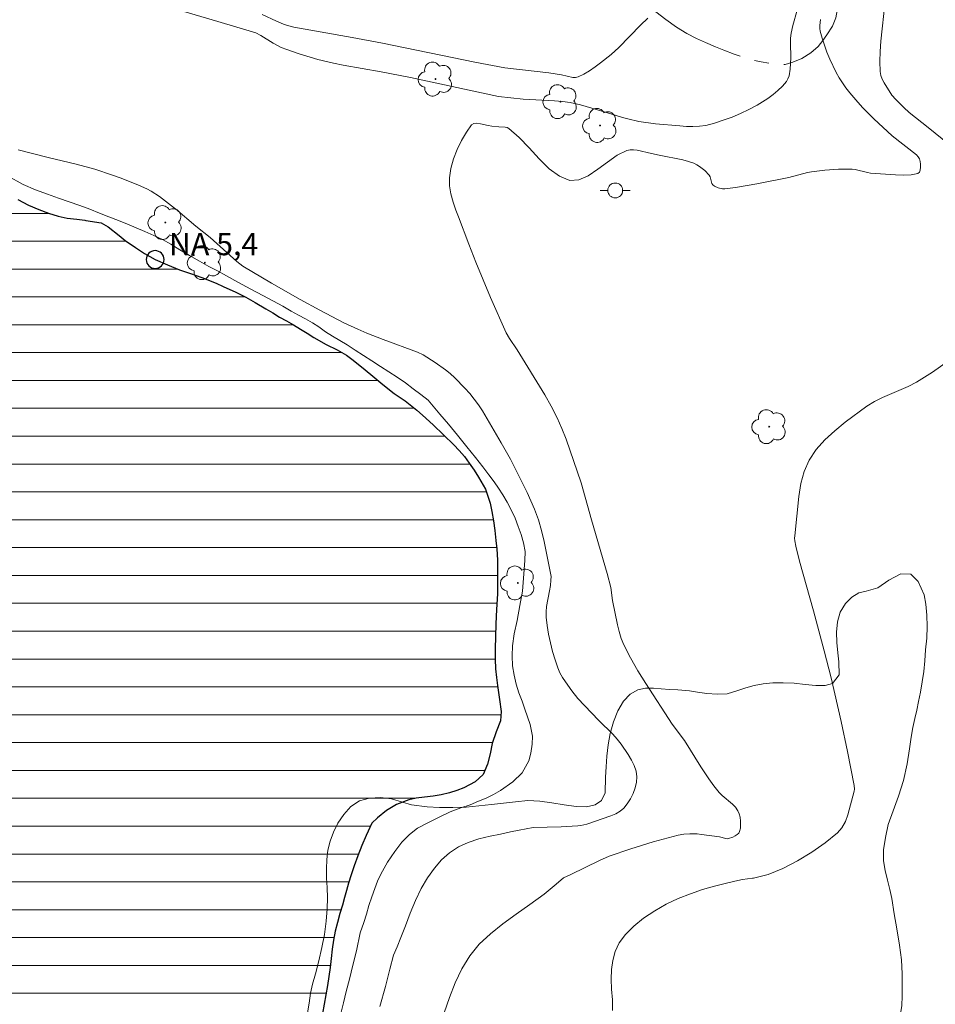
# Model space of a CAD drawing. Units: metres. Extents: x 286986 to 287501, y 1655503 to 1656067.
# Drawn here: x 287305 to 287366, y 1655572 to 1655638 of the extents above; entities that cross this region are included whole.
import ezdxf

# ---------------------------------------------------------------- set-up
doc = ezdxf.new("R2010")
doc.units = ezdxf.units.M
doc.header["$MEASUREMENT"] = 0
doc.linetypes.add('Mineracao', pattern=[10, 7, -1, 1, -1])
for name, color, linetype, lineweight in [('Area_Extracao_Mineral', 30, 'Mineracao', 18), ('Lagos_Lagoas', 5, 'Continuous', 25), ('Lagos_Lagoas_Hatch', 5, 'Continuous', 9), ('Poste', 7, 'Continuous', 9), ('Pto_Nivel_Agua', 5, 'Continuous', 9), ('Topon_Pto_Nivel_Agua', 5, 'Continuous', 9)]:
    doc.layers.add(name, color=color, linetype=linetype, lineweight=lineweight)
for name, color, linetype, lineweight, true_color in [('Arvores_Isoladas', 7, 'Continuous', 18, 0x00ff33), ('Curvas_Intermediarias', 7, 'Continuous', 9, 0x783c14), ('Vegetacao', 7, 'Orla8', 9, 0x00ff33)]:
    doc.layers.add(name, color=color, linetype=linetype, lineweight=lineweight, true_color=true_color)
doc.styles.add('Arial', font='arial.ttf', dxfattribs={"height": 1.5})
doc.styles.get("Standard").update_dxf_attribs({"font": 'arial.ttf'})
doc.linetypes.add('Orla8', pattern='A,6,-0.5,["V",Standard,S=1,R=0,X=-0.5,Y=-1],-0.5,6,-0.5,["V",Standard,S=1,R=0,X=-0.5,Y=-1],-0.5', length=14)

# ---------------------------------------------------------------- blocks, each defined once
blk = doc.blocks.new('CotasNa')
at = {"layer": 'Pto_Nivel_Agua', "lineweight": -3}
blk.add_lwpolyline([(0, 0.6, 1), (0, -0.6, 1)], format="xyb", close=True, dxfattribs=at)
blk = doc.blocks.new('Arvore')
at = {"layer": 'Arvores_Isoladas'}
blk.add_lwpolyline([(-0.718, 0.493, 0.872324), (-0.722, -0.551, 0.862983), (0.284, -0.827, 0.900105), (0.89, 0.029, 0.863155), (0.262, 0.861, 0.882486)], format="xyb", close=True, dxfattribs=at)
blk.add_circle((0, 0), 0.0286, dxfattribs=at)
blk = doc.blocks.new('Poste')
at = {"layer": 'Poste'}
for points in [[(-0.5, 0), (-1, 0)], [(0.5, 0), (1, 0)]]:
    blk.add_lwpolyline(points, dxfattribs=at)
blk.add_lwpolyline([(0, 0.5, 1), (0, -0.5, 1)], format="xyb", close=True, dxfattribs=at)

msp = doc.modelspace()

# ---------------------------------------------------------------- hatches: boundary and pattern name
at = {"layer": 'Lagos_Lagoas_Hatch'}
h = msp.add_hatch(dxfattribs=at)
h.set_pattern_fill('LINE', color=256, scale=15)
h.paths.add_polyline_path([(287310.315, 1655624.368), (287310.784, 1655624.093), (287311.537, 1655623.504), (287311.944, 1655623.178), (287312.629, 1655622.696), (287313.24, 1655622.289), (287313.955, 1655621.889), (287314.782, 1655621.526), (287315.602, 1655621.208), (287316.329, 1655620.946), (287317.094, 1655620.671), (287318.055, 1655620.297), (287318.536, 1655620.084), (287319.381, 1655619.703), (287320.066, 1655619.359), (287320.695, 1655619.009), (287321.417, 1655618.565), (287321.867, 1655618.296), (287322.323, 1655618.02), (287322.798, 1655617.764), (287323.267, 1655617.489), (287323.73, 1655617.207), (287324.18, 1655616.925), (287324.63, 1655616.644), (287325.469, 1655616.181), (287326.209, 1655615.806), (287326.845, 1655615.449), (287327.295, 1655615.117), (287328.097, 1655614.466), (287328.61, 1655614.046), (287329.14, 1655613.582), (287329.628, 1655613.2), (287330.054, 1655612.881), (287330.788, 1655612.373), (287331.572, 1655611.753), (287331.961, 1655611.409), (287332.677, 1655610.757), (287333.375, 1655610.086), (287334.066, 1655609.409), (287334.424, 1655609.046), (287334.77, 1655608.644), (287335.098, 1655608.186), (287335.425, 1655607.703), (287335.722, 1655607.252), (287336.186, 1655606.429), (287336.509, 1655605.5), (287336.627, 1655604.929), (287336.734, 1655604.307), (287336.821, 1655603.641), (287336.897, 1655602.987), (287336.954, 1655602.415), (287336.993, 1655601.649), (287337.002, 1655600.423), (287336.992, 1655599.392), (287336.94, 1655598.343), (287336.893, 1655597.362), (287336.858, 1655596.495), (287336.835, 1655595.703), (287336.837, 1655594.986), (287336.876, 1655594.333), (287336.939, 1655593.755), (287337.002, 1655593.214), (287337.14, 1655592.285), (287337.246, 1655591.474), (287337.211, 1655590.833), (287336.911, 1655590.097), (287336.642, 1655589.317), (287336.508, 1655588.625), (287336.325, 1655587.933), (287336.025, 1655587.222), (287335.497, 1655586.743), (287334.74, 1655586.333), (287334.266, 1655586.149), (287333.762, 1655585.985), (287333.214, 1655585.851), (287332.66, 1655585.774), (287332.081, 1655585.71), (287331.521, 1655585.627), (287331.022, 1655585.519), (287330.197, 1655585.215), (287329.521, 1655584.811), (287328.913, 1655584.3), (287328.544, 1655583.96), (287328.164, 1655583.129), (287327.876, 1655582.456), (287327.601, 1655581.745), (287327.362, 1655581.072), (287327.148, 1655580.474), (287326.971, 1655579.915), (287326.837, 1655579.424), (287326.696, 1655578.94), (287326.562, 1655578.424), (287326.397, 1655577.864), (287326.239, 1655577.273), (287326.08, 1655576.682), (287325.965, 1655576.072), (287325.88, 1655575.468), (287325.807, 1655574.852), (287325.735, 1655574.236), (287325.644, 1655573.639), (287325.56, 1655573.023), (287325.45, 1655572.406), (287325.341, 1655571.765), (287325.219, 1655571.136), (287325.116, 1655570.552), (287325.001, 1655569.854), (287324.99, 1655569.338), (287324.943, 1655568.509), (287324.902, 1655567.547), (287324.83, 1655566.642), (287324.758, 1655565.837), (287324.655, 1655565.177), (287324.546, 1655564.573), (287324.424, 1655563.969), (287324.266, 1655563.378), (287324.101, 1655562.743), (287323.949, 1655562.108), (287323.815, 1655561.416), (287323.694, 1655560.712), (287323.566, 1655559.976), (287323.42, 1655559.247), (287323.243, 1655558.536), (287323.023, 1655557.794), (287322.791, 1655557.064), (287322.559, 1655556.398), (287322.345, 1655555.901), (287321.953, 1655555.007), (287321.53, 1655554.07), (287321.052, 1655553.025), (287320.544, 1655551.999), (287320.022, 1655551.061), (287319.532, 1655550.218), (287319.084, 1655549.481), (287318.673, 1655548.846), (287318.274, 1655548.285), (287317.887, 1655547.8), (287317.513, 1655547.341), (287317.126, 1655546.931), (287316.72, 1655546.515), (287316.284, 1655546.105), (287315.798, 1655545.658), (287315.319, 1655545.154), (287314.877, 1655544.625), (287314.472, 1655544.046), (287314.104, 1655543.517), (287313.717, 1655542.919), (287313.344, 1655541.994), (287312.983, 1655541.031), (287312.561, 1655539.905), (287312.157, 1655538.785), (287311.815, 1655537.779), (287311.571, 1655536.873), (287311.376, 1655536.043), (287311.193, 1655535.213), (287310.986, 1655534.383), (287310.778, 1655533.641), (287310.601, 1655532.98), (287310.43, 1655532.364), (287310.296, 1655531.785), (287310.193, 1655531.226), (287310.084, 1655530.66), (287309.943, 1655530.163), (287309.6, 1655529.37), (287309.097, 1655528.489), (287308.797, 1655527.992), (287308.527, 1655527.564), (287307.79, 1655526.757), (287307.126, 1655526.077), (287306.487, 1655525.421), (287305.904, 1655524.848), (287305.382, 1655524.312), (287304.902, 1655523.846), (287304.503, 1655523.462), (287303.888, 1655522.957), (287303.341, 1655522.66), (287302.516, 1655522.306), (287301.92, 1655522.072), (287301.206, 1655521.794), (287300.431, 1655521.49), (287299.637, 1655521.142), (287298.856, 1655520.795), (287298.105, 1655520.466), (287297.373, 1655520.118), (287296.702, 1655519.796), (287296.075, 1655519.493), (287295.478, 1655519.208), (287294.887, 1655518.943), (287294.266, 1655518.684), (287293.595, 1655518.424), (287292.888, 1655518.19), (287292.155, 1655517.993), (287291.441, 1655517.853), (287290.758, 1655517.769), (287290.142, 1655517.755), (287289.581, 1655517.785), (287288.293, 1655518.153), (287287.387, 1655518.433), (287286.481, 1655518.739), (287285.685, 1655519.007), (287285.05, 1655519.275), (287284.588, 1655519.557), (287284.014, 1655520.077), (287283.649, 1655520.711), (287283.32, 1655521.747), (287283.133, 1655522.363), (287282.959, 1655523.041), (287282.809, 1655523.782), (287282.635, 1655524.624), (287282.46, 1655525.491), (287282.279, 1655526.364), (287282.092, 1655527.231), (287281.918, 1655528.072), (287281.737, 1655528.92), (287281.562, 1655529.8), (287281.375, 1655530.704), (287281.176, 1655531.634), (287280.97, 1655532.545), (287280.759, 1655533.462), (287280.553, 1655534.41), (287280.329, 1655535.378), (287280.142, 1655536.219), (287280.023, 1655536.829), (287279.867, 1655537.614), (287279.692, 1655538.544), (287279.554, 1655539.599), (287279.478, 1655540.617), (287279.469, 1655541.566), (287279.522, 1655542.452), (287279.619, 1655543.307), (287279.715, 1655544.15), (287279.781, 1655544.961), (287279.834, 1655545.734), (287279.888, 1655546.457), (287279.929, 1655547.154), (287279.94, 1655547.871), (287279.95, 1655548.613), (287279.899, 1655549.367), (287279.78, 1655550.152), (287279.606, 1655550.994), (287279.425, 1655551.879), (287279.195, 1655552.803), (287278.891, 1655553.701), (287278.543, 1655554.58), (287278.203, 1655555.389), (287277.905, 1655556.143), (287277.645, 1655556.859), (287277.433, 1655557.537), (287277.29, 1655558.159), (287277.184, 1655558.743), (287277.078, 1655559.377), (287276.896, 1655560.527), (287276.696, 1655561.884), (287276.52, 1655563.229), (287276.369, 1655564.422), (287276.249, 1655565.434), (287276.136, 1655566.313), (287276.042, 1655567.086), (287275.966, 1655567.84), (287275.89, 1655568.569), (287275.833, 1655569.279), (287275.807, 1655570.033), (287275.805, 1655570.8), (287275.821, 1655571.548), (287275.856, 1655572.29), (287275.898, 1655573.05), (287275.939, 1655573.786), (287275.974, 1655574.527), (287276.027, 1655575.288), (287276.106, 1655576.061), (287276.221, 1655576.822), (287276.379, 1655577.577), (287276.556, 1655578.35), (287276.72, 1655579.124), (287276.909, 1655579.922), (287277.086, 1655580.658), (287277.238, 1655581.218), (287277.329, 1655581.916), (287277.4, 1655582.833), (287277.41, 1655583.864), (287277.358, 1655584.832), (287277.251, 1655585.743), (287277.151, 1655586.535), (287277.1, 1655587.251), (287277.117, 1655587.835), (287277.177, 1655588.376), (287277.299, 1655588.929), (287277.507, 1655589.508), (287277.758, 1655590.081), (287278.04, 1655590.647), (287278.322, 1655591.251), (287278.591, 1655591.88), (287278.836, 1655592.535), (287279.111, 1655593.246), (287279.399, 1655593.994), (287279.662, 1655594.73), (287279.894, 1655595.473), (287280.046, 1655596.246), (287280.161, 1655597.082), (287280.282, 1655597.925), (287280.397, 1655598.648), (287280.486, 1655599.961), (287280.515, 1655600.873), (287280.537, 1655601.677), (287280.579, 1655602.388), (287280.651, 1655603.004), (287280.766, 1655603.601), (287280.931, 1655604.186), (287281.188, 1655604.778), (287281.544, 1655605.319), (287281.949, 1655605.848), (287282.379, 1655606.402), (287282.797, 1655606.994), (287283.201, 1655607.624), (287283.594, 1655608.278), (287283.962, 1655608.958), (287284.293, 1655609.675), (287284.605, 1655610.386), (287284.923, 1655611.116), (287285.23, 1655611.859), (287285.523, 1655612.588), (287285.78, 1655613.255), (287285.964, 1655613.809), (287286.048, 1655614.4), (287286.028, 1655615.211), (287285.952, 1655616.14), (287285.802, 1655616.995), (287285.578, 1655617.686), (287285.294, 1655618.213), (287284.854, 1655618.947), (287284.668, 1655619.776), (287284.708, 1655620.763), (287284.818, 1655621.291), (287284.946, 1655621.813), (287285.086, 1655622.335), (287285.245, 1655622.863), (287285.41, 1655623.386), (287285.587, 1655623.933), (287285.764, 1655624.493), (287285.966, 1655625.078), (287286.186, 1655625.694), (287286.443, 1655626.311), (287286.731, 1655626.921), (287287.038, 1655627.437), (287287.363, 1655627.897), (287287.682, 1655628.375), (287288.02, 1655628.898), (287288.382, 1655629.433), (287288.701, 1655629.987), (287288.97, 1655630.566), (287289.154, 1655631.044), (287289.411, 1655631.635), (287289.699, 1655632.233), (287290.011, 1655632.881), (287290.318, 1655633.498), (287290.575, 1655634.027), (287290.955, 1655634.732), (287291.207, 1655635.191), (287291.563, 1655635.72), (287292.097, 1655636.243), (287292.546, 1655636.489), (287293.175, 1655636.29), (287293.681, 1655635.914), (287294.206, 1655635.482), (287294.601, 1655634.955), (287294.991, 1655634.309), (287295.479, 1655633.524), (287295.776, 1655633.06), (287296.11, 1655632.596), (287296.468, 1655632.144), (287296.82, 1655631.724), (287297.185, 1655631.304), (287297.574, 1655630.972), (287298.363, 1655630.471), (287299.159, 1655630.09), (287299.948, 1655629.752), (287300.738, 1655629.314), (287301.484, 1655628.744), (287302.095, 1655628.224), (287302.62, 1655627.654), (287303.219, 1655627.033), (287303.935, 1655626.444), (287304.719, 1655625.937), (287305.44, 1655625.556), (287306.125, 1655625.25), (287306.772, 1655625.019), (287307.426, 1655624.807), (287308.023, 1655624.676), (287308.689, 1655624.615), (287309.212, 1655624.535), (287309.286, 1655624.523)])

# ---------------------------------------------------------------- linework, layer by layer
at = {"layer": 'Area_Extracao_Mineral', "flags": 128}
msp.add_lwpolyline([(287318.572, 1655643.614), (287318.006, 1655643.613), (287317.082, 1655643.673), (287316.528, 1655643.697), (287315.955, 1655643.727), (287315.401, 1655643.763), (287314.884, 1655643.812), (287314.379, 1655643.861), (287313.868, 1655643.916), (287313.319, 1655643.971), (287312.765, 1655644.045), (287312.204, 1655644.138), (287311.638, 1655644.275), (287311.071, 1655644.424), (287310.504, 1655644.573), (287309.918, 1655644.729), (287309.321, 1655644.847), (287308.736, 1655644.939), (287308.175, 1655645.007), (287307.664, 1655645.025), (287306.803, 1655644.859), (287305.911, 1655644.473), (287305.407, 1655644.258), (287304.872, 1655644.037), (287304.343, 1655643.81), (287303.832, 1655643.563), (287303.328, 1655643.298), (287302.836, 1655643.058), (287302.381, 1655642.843), (287301.606, 1655642.602), (287300.966, 1655642.475), (287300.412, 1655642.423), (287299.858, 1655642.447), (287299.298, 1655642.49), (287298.645, 1655642.576), (287297.955, 1655642.687), (287297.382, 1655642.855), (287296.926, 1655643.093), (287296.481, 1655643.406), (287296.074, 1655643.832), (287295.603, 1655644.685), (287295.306, 1655645.263), (287295.028, 1655645.784), (287294.743, 1655646.248), (287294.168, 1655646.931), (287293.564, 1655647.407), (287292.972, 1655647.808), (287292.49, 1655648.221), (287292.193, 1655648.748), (287292.209, 1655649.471), (287292.527, 1655650.251), (287292.833, 1655650.955), (287293.053, 1655651.546), (287292.744, 1655652.187), (287292.256, 1655652.43), (287291.837, 1655652.857), (287291.533, 1655653.591), (287291.5, 1655654.426), (287291.768, 1655655.231), (287292.369, 1655655.949), (287292.688, 1655656.365), (287293.02, 1655656.818), (287293.345, 1655657.252), (287293.768, 1655657.951), (287293.858, 1655658.611), (287293.678, 1655659.295), (287293.349, 1655659.916), (287293.163, 1655660.632), (287293.142, 1655661.506), (287293.379, 1655662.367), (287293.649, 1655662.971), (287293.979, 1655663.638), (287294.42, 1655664.393), (287294.874, 1655665.123), (287295.309, 1655665.822), (287295.695, 1655666.432), (287296.026, 1655666.948), (287296.314, 1655667.407), (287296.571, 1655667.898), (287296.816, 1655668.427), (287297.061, 1655669.005), (287297.33, 1655669.609), (287297.63, 1655670.207), (287297.967, 1655670.817), (287298.341, 1655671.415), (287298.721, 1655671.957), (287299.138, 1655672.448), (287299.568, 1655672.876), (287299.998, 1655673.254), (287300.459, 1655673.613), (287300.95, 1655673.929), (287301.461, 1655674.188), (287301.971, 1655674.359), (287302.488, 1655674.436), (287303.394, 1655674.293), (287304.091, 1655673.849), (287304.671, 1655673.398), (287305.361, 1655673.061), (287306.273, 1655673.088), (287307.282, 1655673.33), (287307.866, 1655673.476), (287308.5, 1655673.672), (287309.176, 1655673.9), (287309.896, 1655674.122), (287310.64, 1655674.356), (287311.366, 1655674.597), (287312.08, 1655674.85), (287312.695, 1655675.078), (287313.273, 1655675.255), (287314.172, 1655675.308), (287315.059, 1655675.297), (287316.112, 1655675.244), (287317.22, 1655675.146), (287318.255, 1655675.048), (287319.166, 1655674.937), (287319.93, 1655674.801), (287320.583, 1655674.702), (287321.199, 1655674.629), (287321.76, 1655674.511), (287322.29, 1655674.349), (287322.777, 1655674.13), (287323.239, 1655673.848), (287323.665, 1655673.542), (287324.072, 1655673.229), (287324.788, 1655672.677), (287325.578, 1655672.076), (287326.047, 1655671.851), (287326.546, 1655671.645), (287327.027, 1655671.445), (287327.921, 1655671.077), (287328.87, 1655670.74), (287329.387, 1655670.54), (287329.93, 1655670.316), (287330.503, 1655670.034), (287331.095, 1655669.722), (287331.675, 1655669.384), (287332.2, 1655668.99), (287332.693, 1655668.589), (287333.1, 1655668.276), (287333.527, 1655667.818), (287334.113, 1655667.223), (287334.805, 1655666.571), (287335.49, 1655665.963), (287336.095, 1655665.424), (287336.62, 1655664.955), (287337.095, 1655664.485), (287337.49, 1655664.071), (287338.132, 1655663.407), (287338.682, 1655662.937), (287339.348, 1655662.574), (287340.173, 1655662.45), (287341.127, 1655662.685), (287341.674, 1655662.869), (287342.259, 1655663.116), (287342.855, 1655663.438), (287343.414, 1655663.81), (287343.887, 1655664.194), (287344.305, 1655664.56), (287344.673, 1655664.913), (287345.386, 1655665.405), (287346.198, 1655665.645), (287347.152, 1655665.918), (287347.718, 1655666.095), (287348.296, 1655666.273), (287348.886, 1655666.463), (287349.458, 1655666.647), (287349.994, 1655666.805), (287350.523, 1655666.882), (287351.034, 1655666.889), (287351.576, 1655666.853), (287352.118, 1655666.754), (287352.679, 1655666.611), (287353.209, 1655666.411), (287353.684, 1655666.13), (287354.128, 1655665.792), (287354.579, 1655665.372), (287355.06, 1655664.933), (287355.548, 1655664.501), (287356.072, 1655664.094), (287356.627, 1655663.718), (287357.22, 1655663.368), (287357.873, 1655663.018), (287358.533, 1655662.699), (287359.186, 1655662.412), (287359.828, 1655662.137), (287360.389, 1655661.868), (287360.919, 1655661.606), (287361.412, 1655661.318), (287361.856, 1655661.005), (287362.295, 1655660.66), (287362.714, 1655660.272), (287363.079, 1655659.827), (287363.42, 1655659.118), (287363.816, 1655658.289), (287364.163, 1655657.461), (287364.399, 1655656.745), (287364.518, 1655656.061), (287364.508, 1655655.407), (287364.405, 1655654.785), (287364.215, 1655654.238), (287363.995, 1655653.747), (287363.775, 1655653.282), (287363.585, 1655652.81), (287363.433, 1655652.263), (287363.293, 1655651.603), (287363.148, 1655650.848), (287362.971, 1655650), (287362.82, 1655649.151), (287362.681, 1655648.378), (287362.553, 1655647.793), (287362.488, 1655646.995), (287362.434, 1655646.172), (287362.332, 1655645.298), (287362.144, 1655644.462), (287361.931, 1655643.651), (287361.693, 1655642.89), (287361.43, 1655642.204), (287361.142, 1655641.607), (287360.86, 1655641.078), (287360.579, 1655640.587), (287360.174, 1655639.807), (287359.937, 1655639.009), (287359.779, 1655638.166), (287359.54, 1655637.606), (287359.173, 1655637.027), (287358.903, 1655636.637), (287358.578, 1655636.241), (287358.099, 1655635.799), (287357.496, 1655635.433), (287356.881, 1655635.181), (287356.371, 1655635.022), (287355.619, 1655635.058), (287354.745, 1655635.194), (287353.833, 1655635.393), (287352.927, 1655635.723), (287352.243, 1655635.992), (287351.682, 1655636.21), (287350.998, 1655636.491), (287350.406, 1655636.766), (287349.734, 1655637.11), (287349.055, 1655637.535), (287348.333, 1655638.042), (287347.661, 1655638.575), (287347.037, 1655639.057), (287346.408, 1655639.52), (287345.68, 1655640.059), (287345.229, 1655640.403), (287344.767, 1655640.76), (287344.347, 1655641.086), (287343.792, 1655641.499), (287343.342, 1655641.755), (287342.885, 1655642.006), (287342.386, 1655642.274), (287341.899, 1655642.556), (287341.405, 1655642.831), (287340.912, 1655643.106), (287340.406, 1655643.369), (287339.894, 1655643.638), (287339.376, 1655643.9), (287338.859, 1655644.138), (287338.328, 1655644.363), (287337.774, 1655644.587), (287337.213, 1655644.781), (287336.621, 1655644.942), (287335.993, 1655645.067), (287335.358, 1655645.147), (287334.749, 1655645.202), (287334.176, 1655645.244), (287333.665, 1655645.249), (287332.81, 1655645.102), (287332.041, 1655644.767), (287331.291, 1655644.363), (287330.59, 1655644.123), (287329.937, 1655644.033), (287329.1, 1655643.93), (287325.6, 1655644.952), (287325.014, 1655645.208), (287324.398, 1655645.432), (287323.88, 1655645.657), (287323.405, 1655645.863), (287322.937, 1655646.051), (287322.66, 1655646.169), (287322.129, 1655646.432), (287321.661, 1655646.632), (287321.258, 1655646.581), (287320.857, 1655645.954), (287320.452, 1655645.488), (287320.053, 1655645.016), (287319.71, 1655644.625), (287319.243, 1655644.184)], close=True, dxfattribs=at)
at = {"layer": 'Curvas_Intermediarias', "flags": 128}
for points, elevation in [([(287367.88, 1655629.243), (287365.978, 1655630.769), (287364.72, 1655631.798), (287364.352, 1655632.12), (287363.812, 1655632.654), (287363.547, 1655632.962), (287363.023, 1655633.783), (287362.895, 1655634.028), (287362.8, 1655634.28), (287362.752, 1655634.54), (287362.727, 1655635.214), (287362.749, 1655635.899), (287362.804, 1655636.59), (287363.101, 1655639.285)], 9), ([(287357.175, 1655638.675), (287356.88, 1655637.644), (287356.768, 1655637.123), (287356.728, 1655636.799), (287356.72, 1655636.47), (287356.747, 1655635.475), (287356.693, 1655634.7), (287356.622, 1655634.258), (287356.551, 1655634.057), (287356.444, 1655633.881), (287356.176, 1655633.571), (287355.875, 1655633.275), (287355.547, 1655632.996), (287355.199, 1655632.736), (287354.839, 1655632.497), (287354.472, 1655632.284), (287353.925, 1655631.998), (287353.361, 1655631.729), (287352.785, 1655631.482), (287352.199, 1655631.262), (287351.607, 1655631.074), (287351.013, 1655630.924), (287350.589, 1655630.859), (287350.156, 1655630.838), (287349.718, 1655630.85), (287349.277, 1655630.882), (287347.645, 1655631.027), (287346.521, 1655631.192), (287345.783, 1655631.354), (287345.418, 1655631.456), (287344.331, 1655631.796), (287342.591, 1655632.308), (287341.894, 1655632.456), (287341.373, 1655632.522), (287340.848, 1655632.568), (287338.739, 1655632.694), (287337.058, 1655632.865), (287331.153, 1655634.152), (287329.161, 1655634.525), (287326.607, 1655634.98), (287325.971, 1655635.105), (287324.913, 1655635.353), (287323.651, 1655635.739), (287322.818, 1655636.021), (287322.434, 1655636.171), (287321.897, 1655636.452), (287321.077, 1655636.978), (287320.726, 1655637.148), (287318.185, 1655637.917), (287315.497, 1655638.693)], 7), ([(287321.164, 1655638.377), (287322.116, 1655637.936), (287322.596, 1655637.731), (287322.869, 1655637.639), (287323.288, 1655637.534), (287327.22, 1655636.83), (287329.253, 1655636.451), (287335.471, 1655635.186), (287337.49, 1655634.792), (287340.456, 1655634.459), (287341.302, 1655634.318), (287342.074, 1655634.154), (287342.258, 1655634.152), (287342.431, 1655634.194), (287342.819, 1655634.378), (287343.2, 1655634.601), (287343.574, 1655634.854), (287343.939, 1655635.127), (287344.643, 1655635.698), (287345.157, 1655636.162), (287346.622, 1655637.672), (287347.126, 1655638.129)], 6), ([(287333.42, 1655571.195), (287333.762, 1655572.211), (287334.152, 1655573.202), (287334.605, 1655574.156), (287335.132, 1655575.022), (287335.764, 1655575.807), (287336.519, 1655576.505), (287337.354, 1655577.171), (287338.257, 1655577.831), (287339.184, 1655578.479), (287340.137, 1655579.165), (287340.953, 1655579.837), (287341.445, 1655580.277), (287341.943, 1655580.5), (287343.861, 1655581.45), (287344.515, 1655581.724), (287345.984, 1655582.235), (287347.475, 1655582.689), (287349.163, 1655583.151), (287349.551, 1655583.215), (287349.943, 1655583.242), (287350.437, 1655583.226), (287350.737, 1655583.197), (287351.936, 1655583.028), (287352.36, 1655582.914), (287352.462, 1655582.902), (287352.56, 1655582.914), (287352.852, 1655583.018), (287352.999, 1655583.094), (287353.131, 1655583.183), (287353.235, 1655583.286), (287353.299, 1655583.402), (287353.348, 1655583.611), (287353.368, 1655583.847), (287353.361, 1655584.096), (287353.326, 1655584.345), (287353.265, 1655584.582), (287353.176, 1655584.792), (287353.019, 1655585.021), (287352.819, 1655585.229), (287352.121, 1655585.809), (287351.913, 1655586.02), (287351.558, 1655586.465), (287351.229, 1655586.931), (287350.684, 1655587.754), (287349.579, 1655589.514), (287348.752, 1655590.605), (287346.978, 1655593.359), (287346.456, 1655594.211), (287345.962, 1655595.076), (287345.509, 1655595.956), (287345.327, 1655596.392), (287345.185, 1655596.845), (287345.071, 1655597.31), (287344.742, 1655598.937), (287344.626, 1655599.813), (287344.384, 1655600.753), (287343.323, 1655604.363), (287342.623, 1655606.862), (287341.612, 1655609.806), (287341.332, 1655610.525), (287341.019, 1655611.228), (287340.618, 1655612.015), (287340.184, 1655612.786), (287338.325, 1655615.814), (287337.8, 1655616.567), (287337.575, 1655616.963), (287336.539, 1655619.331), (287335.547, 1655621.722), (287335.074, 1655622.926), (287334.376, 1655624.765), (287334.206, 1655625.213), (287334.011, 1655625.763), (287333.857, 1655626.313), (287333.767, 1655626.859), (287333.765, 1655627.395), (287333.867, 1655628.019), (287334.047, 1655628.664), (287334.292, 1655629.304), (287334.586, 1655629.915), (287334.914, 1655630.471), (287335.261, 1655630.948), (287335.415, 1655631.049), (287335.62, 1655631.069), (287335.86, 1655631.034), (287336.372, 1655630.91), (287336.612, 1655630.874), (287337.08, 1655630.831), (287337.514, 1655630.812), (287337.647, 1655630.778), (287337.766, 1655630.715), (287338.464, 1655630.111), (287339.14, 1655629.401), (287339.807, 1655628.672), (287340.477, 1655628.008), (287341.164, 1655627.492), (287341.88, 1655627.211), (287342.483, 1655627.252), (287343.107, 1655627.534), (287343.747, 1655627.965), (287344.399, 1655628.454), (287345.057, 1655628.909), (287345.717, 1655629.24), (287345.934, 1655629.286), (287346.161, 1655629.284), (287346.394, 1655629.249), (287347.36, 1655629.04), (287347.881, 1655628.909), (287349.468, 1655628.597), (287349.854, 1655628.496), (287350.227, 1655628.368), (287350.421, 1655628.276), (287350.607, 1655628.161), (287350.785, 1655628.027), (287350.953, 1655627.88), (287351.253, 1655627.566), (287351.311, 1655627.469), (287351.428, 1655626.999), (287351.489, 1655626.916), (287351.596, 1655626.837), (287351.861, 1655626.716), (287352.154, 1655626.659), (287352.296, 1655626.661), (287353.012, 1655626.746), (287354.45, 1655626.986), (287356.604, 1655627.417), (287357.873, 1655627.759), (287358.13, 1655627.804), (287359.039, 1655627.905), (287359.954, 1655627.965), (287360.865, 1655627.974), (287361.074, 1655627.953), (287361.901, 1655627.743), (287362.11, 1655627.715), (287363.781, 1655627.583), (287364.327, 1655627.569), (287364.837, 1655627.597), (287365.29, 1655627.683), (287365.395, 1655627.762), (287365.457, 1655627.909), (287365.482, 1655628.098), (287365.476, 1655628.303), (287365.446, 1655628.499), (287365.399, 1655628.661), (287365.319, 1655628.801), (287365.204, 1655628.93), (287363.566, 1655630.224), (287362.337, 1655631.369), (287361.596, 1655632.096), (287361.245, 1655632.476), (287360.709, 1655633.112), (287360.455, 1655633.443), (287359.991, 1655634.131), (287359.788, 1655634.49), (287359.36, 1655635.382), (287359.171, 1655635.844), (287359.001, 1655636.312), (287358.853, 1655636.782), (287358.728, 1655637.253), (287358.699, 1655637.446), (287358.696, 1655637.646), (287358.75, 1655638.051)], 8), ([(287304.729, 1655629.285), (287306.754, 1655628.755), (287308.645, 1655628.312), (287309.891, 1655627.97), (287311.078, 1655627.58), (287311.667, 1655627.368), (287312.825, 1655626.902), (287313.39, 1655626.645), (287313.682, 1655626.492), (287314.24, 1655626.13), (287315.248, 1655625.359), (287315.321, 1655625.304), (287316.691, 1655624.137), (287317.65, 1655623.372), (287319.465, 1655621.759), (287319.659, 1655621.599), (287319.864, 1655621.456), (287321.78, 1655620.306), (287323.718, 1655619.191), (287325.032, 1655618.474), (287326.667, 1655617.637), (287327.589, 1655617.202), (287328.213, 1655616.934), (287329.307, 1655616.512), (287331.609, 1655615.658), (287332.007, 1655615.484), (287332.803, 1655614.96), (287333.494, 1655614.472), (287333.824, 1655614.21), (287334.136, 1655613.931), (287334.812, 1655613.242), (287335.133, 1655612.877), (287335.437, 1655612.5), (287335.722, 1655612.109), (287335.984, 1655611.705), (287336.625, 1655610.634), (287337.255, 1655609.55), (287337.865, 1655608.454), (287338.447, 1655607.343), (287338.993, 1655606.22), (287339.496, 1655605.082), (287339.756, 1655604.377), (287339.968, 1655603.652), (287340.143, 1655602.914), (287340.603, 1655600.559), (287340.6, 1655600.313), (287340.557, 1655599.943), (287340.505, 1655599.589), (287340.304, 1655598.527), (287340.27, 1655598.175), (287340.276, 1655597.824), (287340.344, 1655597.248), (287340.439, 1655596.668), (287340.56, 1655596.09), (287340.706, 1655595.517), (287340.875, 1655594.954), (287341.065, 1655594.405), (287341.206, 1655594.078), (287341.376, 1655593.763), (287341.57, 1655593.458), (287341.996, 1655592.869), (287342.414, 1655592.335), (287342.847, 1655591.866), (287343.824, 1655590.865), (287344.765, 1655589.937), (287345.055, 1655589.612), (287345.319, 1655589.269), (287345.793, 1655588.572), (287346.013, 1655588.203), (287346.197, 1655587.827), (287346.327, 1655587.449), (287346.385, 1655587.075), (287346.363, 1655586.713), (287346.276, 1655586.334), (287346.134, 1655585.953), (287345.95, 1655585.587), (287345.735, 1655585.251), (287345.499, 1655584.961), (287345.253, 1655584.75), (287344.962, 1655584.581), (287344.638, 1655584.443), (287343.021, 1655583.886), (287342.607, 1655583.794), (287342.397, 1655583.77), (287341.287, 1655583.708), (287339.391, 1655583.654), (287338.449, 1655583.482), (287337.865, 1655583.374), (287337.212, 1655583.221), (287336.498, 1655583.069), (287335.748, 1655582.904), (287335.028, 1655582.657), (287334.37, 1655582.348), (287333.773, 1655581.951), (287333.233, 1655581.473), (287332.754, 1655580.933), (287332.288, 1655580.279), (287331.864, 1655579.544), (287331.472, 1655578.752), (287331.123, 1655577.892), (287330.799, 1655577.044), (287330.493, 1655576.253), (287330.255, 1655575.619), (287329.991, 1655575.06), (287329.76, 1655574.118), (287329.461, 1655572.957), (287329.089, 1655571.619)], 7), ([(287326.481, 1655571.234), (287326.634, 1655571.868), (287326.822, 1655572.616), (287327.029, 1655573.458), (287327.273, 1655574.4), (287327.504, 1655575.367), (287327.747, 1655576.56), (287328.004, 1655577.276), (287328.175, 1655577.829), (287328.346, 1655578.407), (287328.541, 1655578.998), (287328.737, 1655579.551), (287328.932, 1655580.053), (287329.147, 1655580.512), (287329.594, 1655581.335), (287330.085, 1655582.052), (287330.57, 1655582.675), (287331.079, 1655583.185), (287331.626, 1655583.607), (287332.352, 1655583.998), (287333.121, 1655584.383), (287333.804, 1655584.705), (287334.524, 1655584.989), (287335.158, 1655585.185), (287335.718, 1655585.432), (287336.234, 1655585.646), (287336.727, 1655585.874), (287337.2, 1655586.157), (287338.024, 1655586.724), (287338.669, 1655587.335), (287339.116, 1655588.146), (287339.244, 1655588.667), (287339.323, 1655589.276), (287339.352, 1655589.81), (287339.189, 1655590.588), (287339.028, 1655591.102), (287338.848, 1655591.635), (287338.655, 1655592.168), (287338.444, 1655592.72), (287338.251, 1655593.303), (287338.114, 1655593.905), (287338.02, 1655594.552), (287337.987, 1655595.211), (287338.016, 1655595.895), (287338.131, 1655596.692), (287338.313, 1655597.584), (287338.513, 1655598.608), (287338.677, 1655599.568), (287338.761, 1655600.447), (287338.844, 1655601.628), (287338.86, 1655602.249), (287338.741, 1655602.833), (287338.592, 1655603.385), (287338.4, 1655603.918), (287338.182, 1655604.476), (287337.928, 1655605.034), (287337.643, 1655605.56), (287337.359, 1655606.061), (287337.068, 1655606.494), (287336.765, 1655606.926), (287336.418, 1655607.39), (287336.004, 1655607.935), (287335.51, 1655608.561), (287334.935, 1655609.281), (287334.304, 1655610.071), (287333.704, 1655610.816), (287333.123, 1655611.492), (287332.326, 1655612.425), (287331.832, 1655612.801), (287331.332, 1655613.195), (287330.801, 1655613.595), (287330.252, 1655613.977), (287329.684, 1655614.327), (287329.123, 1655614.695), (287328.542, 1655615.071), (287327.987, 1655615.433), (287327.425, 1655615.802), (287326.882, 1655616.139), (287326.389, 1655616.439), (287325.901, 1655616.733), (287325.432, 1655617.033), (287324.982, 1655617.352), (287324.537, 1655617.64), (287324.087, 1655617.896), (287323.612, 1655618.152), (287323.118, 1655618.427), (287322.551, 1655618.752), (287321.921, 1655619.089), (287321.206, 1655619.476), (287320.404, 1655619.901), (287319.528, 1655620.363), (287318.762, 1655620.801), (287318.102, 1655621.144), (287317.578, 1655621.413), (287316.936, 1655621.775), (287316.276, 1655622.169), (287315.616, 1655622.55), (287315.017, 1655622.919), (287314.443, 1655623.237), (287313.864, 1655623.512), (287313.265, 1655623.768), (287312.679, 1655624.036), (287312.094, 1655624.279), (287311.483, 1655624.522), (287310.848, 1655624.766), (287310.207, 1655625.015), (287309.559, 1655625.283), (287308.887, 1655625.526), (287308.178, 1655625.769), (287307.45, 1655626.018), (287306.704, 1655626.286), (287305.896, 1655626.592), (287305.07, 1655626.953), (287304.015, 1655627.534)], 6), ([(287344.744, 1655571.334), (287344.742, 1655572.05), (287344.685, 1655572.771), (287344.658, 1655573.449), (287344.675, 1655574.108), (287344.753, 1655574.717), (287344.911, 1655575.308), (287345.199, 1655575.892), (287345.616, 1655576.458), (287346.182, 1655577.025), (287346.839, 1655577.547), (287347.583, 1655578.058), (287348.352, 1655578.505), (287349.151, 1655578.872), (287349.988, 1655579.2), (287350.807, 1655579.485), (287351.601, 1655579.719), (287352.327, 1655579.884), (287352.973, 1655580.055), (287353.497, 1655580.163), (287354.162, 1655580.241), (287354.231, 1655580.24), (287355.209, 1655580.499), (287356.205, 1655580.898), (287357.195, 1655581.407), (287358.154, 1655581.997), (287359.057, 1655582.636), (287359.88, 1655583.295), (287360.186, 1655583.639), (287360.416, 1655584.057), (287360.59, 1655584.524), (287361.012, 1655586.11), (287361.02, 1655586.234), (287360.997, 1655586.488), (287360.55, 1655588.773), (287360.124, 1655590.803), (287359.454, 1655593.734), (287358.994, 1655595.543), (287358.274, 1655598.249), (287357.337, 1655601.592), (287357.073, 1655602.607), (287357.005, 1655602.957), (287356.994, 1655603.131), (287357.004, 1655603.304), (287357.281, 1655605.944), (287357.427, 1655606.808), (287357.652, 1655607.63), (287357.986, 1655608.387), (287358.458, 1655609.094), (287359.037, 1655609.751), (287359.696, 1655610.365), (287360.403, 1655610.942), (287361.852, 1655612.013), (287362.37, 1655612.34), (287362.923, 1655612.614), (287364.647, 1655613.347), (287365.194, 1655613.636), (287366.291, 1655614.321), (287367.353, 1655615.067)], 9)]:
    msp.add_lwpolyline(points, dxfattribs=dict(at, elevation=elevation))
at = {"layer": 'Lagos_Lagoas', "flags": 128}
msp.add_lwpolyline([(287304.719, 1655625.937), (287305.44, 1655625.556), (287306.125, 1655625.25), (287306.772, 1655625.019), (287307.426, 1655624.807), (287308.023, 1655624.676), (287308.689, 1655624.615), (287309.212, 1655624.535), (287309.286, 1655624.523), (287310.315, 1655624.368), (287310.784, 1655624.093), (287311.537, 1655623.504), (287311.944, 1655623.178), (287312.629, 1655622.696), (287313.24, 1655622.289), (287313.955, 1655621.889), (287314.782, 1655621.526), (287315.602, 1655621.208), (287316.329, 1655620.946), (287317.094, 1655620.671), (287318.055, 1655620.297), (287318.536, 1655620.084), (287319.381, 1655619.703), (287320.066, 1655619.359), (287320.695, 1655619.009), (287321.417, 1655618.565), (287321.867, 1655618.296), (287322.323, 1655618.02), (287322.798, 1655617.764), (287323.267, 1655617.489), (287323.73, 1655617.207), (287324.18, 1655616.925), (287324.63, 1655616.644), (287325.469, 1655616.181), (287326.209, 1655615.806), (287326.845, 1655615.449), (287327.295, 1655615.117), (287328.097, 1655614.466), (287328.61, 1655614.046), (287329.14, 1655613.582), (287329.628, 1655613.2), (287330.054, 1655612.881), (287330.788, 1655612.373), (287331.572, 1655611.753), (287331.961, 1655611.409), (287332.677, 1655610.757), (287333.375, 1655610.086), (287334.066, 1655609.409), (287334.424, 1655609.046), (287334.77, 1655608.644), (287335.098, 1655608.186), (287335.425, 1655607.703), (287335.722, 1655607.252), (287336.186, 1655606.429), (287336.509, 1655605.5), (287336.627, 1655604.929), (287336.734, 1655604.307), (287336.821, 1655603.641), (287336.897, 1655602.987), (287336.954, 1655602.415), (287336.993, 1655601.649), (287337.002, 1655600.423), (287336.992, 1655599.392), (287336.94, 1655598.343), (287336.893, 1655597.362), (287336.858, 1655596.495), (287336.835, 1655595.703), (287336.837, 1655594.986), (287336.876, 1655594.333), (287336.939, 1655593.755), (287337.002, 1655593.214), (287337.14, 1655592.285), (287337.246, 1655591.474), (287337.211, 1655590.833), (287336.911, 1655590.097), (287336.642, 1655589.317), (287336.508, 1655588.625), (287336.325, 1655587.933), (287336.025, 1655587.222), (287335.497, 1655586.743), (287334.74, 1655586.333), (287334.266, 1655586.149), (287333.762, 1655585.985), (287333.214, 1655585.851), (287332.66, 1655585.774), (287332.081, 1655585.71), (287331.521, 1655585.627), (287331.022, 1655585.519), (287330.197, 1655585.215), (287329.521, 1655584.811), (287328.913, 1655584.3), (287328.544, 1655583.96), (287328.164, 1655583.129), (287327.876, 1655582.456), (287327.601, 1655581.745), (287327.362, 1655581.072), (287327.148, 1655580.474), (287326.971, 1655579.915), (287326.837, 1655579.424), (287326.696, 1655578.94), (287326.562, 1655578.424), (287326.397, 1655577.864), (287326.239, 1655577.273), (287326.08, 1655576.682), (287325.965, 1655576.072), (287325.88, 1655575.468), (287325.807, 1655574.852), (287325.735, 1655574.236), (287325.644, 1655573.639), (287325.56, 1655573.023), (287325.45, 1655572.406), (287325.341, 1655571.765), (287325.219, 1655571.136)], dxfattribs=at)
at = {"layer": 'Vegetacao', "flags": 128}
msp.add_lwpolyline([(287310.77, 1655523.027), (287310.295, 1655523.382), (287309.579, 1655523.731), (287308.74, 1655524.104), (287307.852, 1655524.452), (287307.389, 1655524.657), (287306.939, 1655524.875), (287306.198, 1655525.423), (287305.783, 1655526.104), (287305.677, 1655526.873), (287305.817, 1655527.655), (287306.252, 1655528.412), (287307.027, 1655528.99), (287307.508, 1655529.216), (287308, 1655529.455), (287308.461, 1655529.725), (287308.911, 1655530.045), (287309.323, 1655530.378), (287309.611, 1655530.935), (287309.566, 1655531.579), (287309.582, 1655532.498), (287309.637, 1655533.043), (287309.734, 1655533.631), (287309.886, 1655534.275), (287310.113, 1655534.945), (287310.358, 1655535.583), (287310.529, 1655536.172), (287310.545, 1655537.129), (287310.451, 1655537.635), (287310.345, 1655538.141), (287310.221, 1655538.741), (287310.145, 1655539.391), (287310.131, 1655540.104), (287310.191, 1655540.842), (287310.386, 1655541.568), (287310.711, 1655542.226), (287311.148, 1655542.771), (287311.676, 1655543.235), (287312.224, 1655543.618), (287312.747, 1655544.001), (287313.263, 1655544.427), (287313.731, 1655544.904), (287314.185, 1655545.418), (287314.634, 1655545.988), (287315.094, 1655546.596), (287315.598, 1655547.222), (287316.108, 1655547.78), (287316.612, 1655548.294), (287317.117, 1655548.721), (287317.763, 1655549.029), (287318.453, 1655549.231), (287319.414, 1655549.421), (287320.202, 1655549.748), (287320.964, 1655550.413), (287321.364, 1655550.858), (287321.775, 1655551.366), (287322.162, 1655551.911), (287322.494, 1655552.462), (287322.72, 1655553.007), (287322.855, 1655553.557), (287322.927, 1655554.12), (287322.913, 1655554.72), (287322.875, 1655555.358), (287322.855, 1655556.027), (287322.939, 1655556.665), (287323.104, 1655557.222), (287323.27, 1655557.704), (287323.391, 1655558.518), (287323.339, 1655559.481), (287323.165, 1655560.143), (287323.009, 1655560.849), (287322.934, 1655561.575), (287322.963, 1655562.344), (287323.115, 1655563.101), (287323.39, 1655563.833), (287323.746, 1655564.522), (287324.071, 1655565.167), (287324.298, 1655565.787), (287324.358, 1655566.325), (287324.307, 1655566.875), (287324.214, 1655567.481), (287324.095, 1655568.138), (287324.007, 1655568.85), (287323.993, 1655569.563), (287324.071, 1655570.295), (287324.199, 1655571.052), (287324.326, 1655571.834), (287324.411, 1655572.51), (287324.539, 1655573.104), (287324.74, 1655573.811), (287324.985, 1655574.687), (287325.174, 1655575.582), (287325.35, 1655576.464), (287325.471, 1655577.353), (287325.537, 1655578.185), (287325.56, 1655578.935), (287325.528, 1655579.617), (287325.501, 1655580.255), (287325.481, 1655580.886), (287325.504, 1655581.499), (287325.583, 1655582.131), (287325.736, 1655582.75), (287325.956, 1655583.351), (287326.263, 1655583.952), (287326.656, 1655584.541), (287327.135, 1655585.08), (287327.707, 1655585.463), (287328.378, 1655585.646), (287329.118, 1655585.686), (287329.876, 1655585.594), (287330.61, 1655585.364), (287331.208, 1655585.185), (287332.262, 1655585.056), (287333.088, 1655585.008), (287333.988, 1655584.998), (287334.887, 1655585.038), (287335.744, 1655585.121), (287336.6, 1655585.205), (287337.401, 1655585.294), (287338.208, 1655585.39), (287339.034, 1655585.467), (287339.841, 1655585.438), (287340.667, 1655585.315), (287341.493, 1655585.18), (287342.288, 1655585.063), (287342.997, 1655585.058), (287343.564, 1655585.185), (287344, 1655585.467), (287344.258, 1655585.993), (287344.28, 1655587.057), (287344.309, 1655587.738), (287344.363, 1655588.47), (287344.447, 1655589.221), (287344.593, 1655589.997), (287344.813, 1655590.773), (287345.101, 1655591.505), (287345.482, 1655592.156), (287345.937, 1655592.645), (287346.447, 1655592.928), (287346.971, 1655593.036), (287347.495, 1655593.031), (287348.012, 1655592.995), (287348.567, 1655592.959), (287349.128, 1655592.916), (287349.923, 1655592.849), (287350.466, 1655592.763), (287351.088, 1655592.684), (287351.785, 1655592.629), (287352.462, 1655592.668), (287353.121, 1655592.851), (287353.712, 1655593.053), (287354.285, 1655593.211), (287354.889, 1655593.325), (287355.523, 1655593.395), (287356.22, 1655593.403), (287356.972, 1655593.38), (287357.711, 1655593.295), (287358.42, 1655593.215), (287359.067, 1655593.223), (287359.56, 1655593.362), (287359.99, 1655593.938), (287359.981, 1655594.808), (287359.912, 1655595.414), (287359.843, 1655596.108), (287359.81, 1655596.815), (287359.876, 1655597.509), (287360.072, 1655598.16), (287360.422, 1655598.73), (287360.852, 1655599.169), (287361.326, 1655599.451), (287361.819, 1655599.565), (287362.607, 1655599.792), (287363.333, 1655600.307), (287364.151, 1655600.728), (287364.817, 1655600.717), (287365.317, 1655600.224), (287365.714, 1655599.325), (287365.839, 1655598.7), (287365.908, 1655597.943), (287365.922, 1655597.18), (287365.893, 1655596.399), (287365.815, 1655595.617), (287365.762, 1655594.872), (287365.696, 1655594.166), (287365.592, 1655593.459), (287365.465, 1655592.764), (287365.343, 1655592.139), (287365.227, 1655591.557), (287365.099, 1655590.987), (287364.965, 1655590.399), (287364.837, 1655589.73), (287364.741, 1655588.966), (287364.571, 1655587.94), (287364.327, 1655586.827), (287363.984, 1655585.775), (287363.629, 1655584.774), (287363.305, 1655583.853), (287363.11, 1655582.99), (287362.988, 1655582.164), (287362.978, 1655581.426), (287363.084, 1655580.757), (287363.252, 1655580.114), (287363.408, 1655579.495), (287363.539, 1655578.889), (287363.695, 1655577.845), (287363.87, 1655576.832), (287364.058, 1655575.744), (287364.183, 1655574.744), (287364.229, 1655573.813), (287364.249, 1655573.018), (287364.239, 1655572.305), (287364.209, 1655571.686), (287364.137, 1655571.111), (287364.015, 1655570.523), (287363.85, 1655569.916), (287363.636, 1655569.296), (287363.415, 1655568.732), (287363.189, 1655568.188), (287362.925, 1655567.668), (287362.618, 1655567.129), (287362.262, 1655566.553), (287361.851, 1655565.946), (287361.427, 1655565.313), (287360.96, 1655564.674), (287360.475, 1655564.091), (287359.958, 1655563.589), (287359.399, 1655563.206), (287358.814, 1655562.924), (287358.254, 1655562.666), (287357.694, 1655562.358), (287357.171, 1655562), (287356.673, 1655561.592), (287356.193, 1655561.078), (287355.683, 1655560.408), (287355.266, 1655559.631), (287354.929, 1655558.761), (287354.716, 1655557.891), (287354.576, 1655557.059), (287354.454, 1655556.346), (287354.265, 1655555.701), (287353.971, 1655555.125), (287353.577, 1655554.637), (287353.048, 1655554.247), (287352.421, 1655553.883), (287351.768, 1655553.531), (287351.098, 1655553.098), (287350.446, 1655552.584), (287349.862, 1655552.088), (287349.339, 1655551.555), (287348.989, 1655551.098), (287348.62, 1655550.621), (287348.363, 1655550.183), (287348.038, 1655549.275), (287347.738, 1655548.468), (287347.425, 1655547.786), (287346.916, 1655547.103), (287346.528, 1655546.745), (287346.079, 1655546.375), (287345.575, 1655545.961), (287345.071, 1655545.484), (287344.573, 1655544.927), (287344.161, 1655544.444), (287343.825, 1655543.536), (287343.734, 1655542.817), (287343.625, 1655542.191), (287343.466, 1655541.641), (287343.171, 1655541.127), (287342.735, 1655540.644), (287342.23, 1655540.243), (287341.664, 1655539.841), (287341.062, 1655539.414), (287340.471, 1655538.988), (287339.85, 1655538.529), (287339.253, 1655538.071), (287338.7, 1655537.532), (287338.134, 1655536.93), (287337.581, 1655536.241), (287337.066, 1655535.477), (287336.624, 1655534.763), (287336.121, 1655533.798), (287335.729, 1655532.847), (287335.269, 1655531.739), (287334.742, 1655530.662), (287334.226, 1655529.697), (287333.809, 1655528.883), (287333.546, 1655528.163), (287333.338, 1655527.55), (287333.111, 1655527.043), (287332.841, 1655526.63), (287332.472, 1655526.241), (287331.986, 1655525.833), (287331.384, 1655525.406), (287330.701, 1655524.936), (287329.987, 1655524.358), (287329.268, 1655523.737), (287328.702, 1655523.273), (287327.908, 1655522.777), (287327.133, 1655522.362), (287326.302, 1655521.979), (287325.458, 1655521.708), (287324.621, 1655521.493), (287323.832, 1655521.403), (287323.049, 1655521.445), (287322.316, 1655521.562), (287321.631, 1655521.679), (287321.003, 1655521.74), (287320.43, 1655521.707), (287319.875, 1655521.581), (287319.346, 1655521.404), (287318.823, 1655521.222), (287318.318, 1655521.02), (287317.813, 1655520.844), (287316.926, 1655520.767), (287316.18, 1655520.934), (287315.501, 1655521.094), (287314.835, 1655521.218), (287314.188, 1655521.272), (287313.535, 1655521.296), (287312.912, 1655521.4), (287312.363, 1655521.63), (287311.845, 1655522.017), (287311.61, 1655522.291)], close=True, dxfattribs=at)

# ---------------------------------------------------------------- block references
at = {"layer": 'Arvores_Isoladas'}
for p in [(287332.828, 1655634.038), (287341.238, 1655632.518), (287343.903, 1655630.915), (287314.641, 1655624.382), (287317.297, 1655621.681), (287355.292, 1655610.641), (287338.37, 1655600.121)]:
    msp.add_blockref('Arvore', p, dxfattribs=at)
at = {"layer": 'Poste'}
msp.add_blockref('Poste', (287344.922, 1655626.541), dxfattribs=at)
at = {"layer": 'Pto_Nivel_Agua'}
msp.add_blockref('CotasNa', (287313.955, 1655621.889, 5.454), dxfattribs=at)

# ---------------------------------------------------------------- texts
at = {"layer": 'Topon_Pto_Nivel_Agua', "style": 'Arial'}
msp.add_text('NA 5,4', height=1.5, dxfattribs=at).set_placement((287314.879, 1655622.183, 5.454))

doc.saveas('drawing.dxf')
